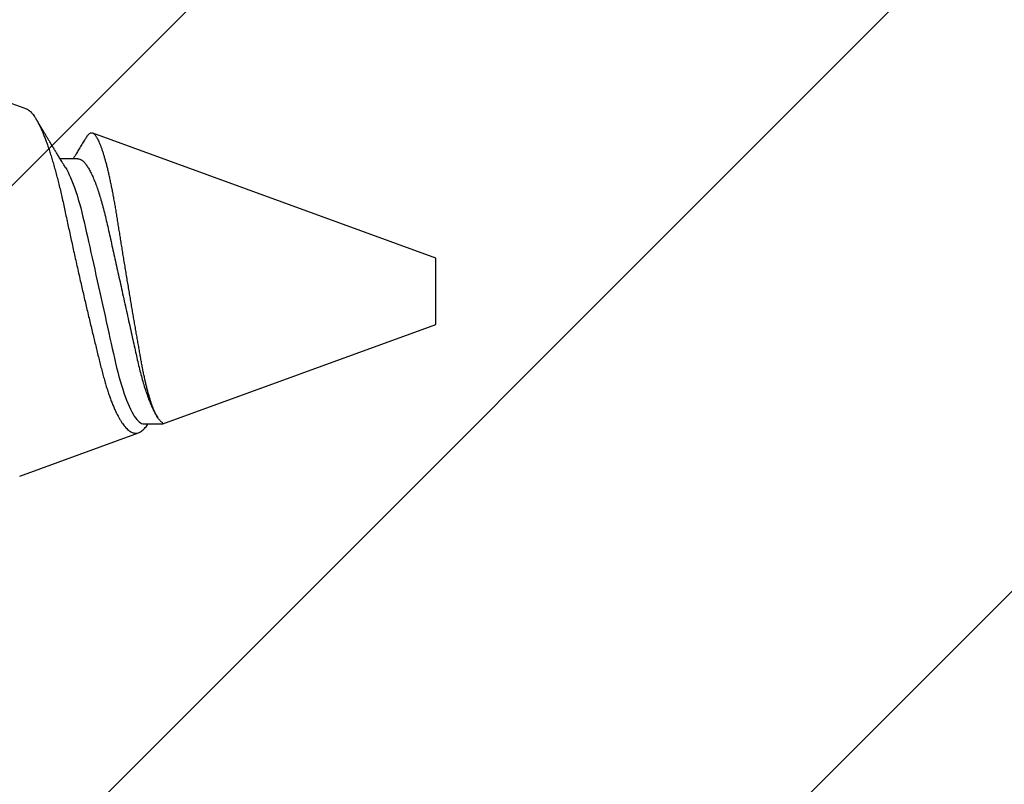
# Model space of a CAD drawing. Units: inches. Extents: x 103.9 to 130.8, y 0.8 to 17.1.
# Drawn here: x 125 to 125.4, y 13.8 to 14.1 of the extents above; entities that cross this region are included whole.
import ezdxf

# ---------------------------------------------------------------- set-up
doc = ezdxf.new("R2010")
doc.units = ezdxf.units.IN
doc.header["$MEASUREMENT"] = 0
doc.linetypes.add('SLD-Solid', pattern=[0])
doc.layers.add('ANCHOR', color=3, linetype='Continuous')
doc.layers.add('Hatch', color=8, linetype='Continuous')

msp = doc.modelspace()

# ---------------------------------------------------------------- linework, layer by layer
at = {"layer": 'ANCHOR', "linetype": 'SLD-Solid', "lineweight": 25}
for p, q in [((124.99199, 14.07807), (124.96175, 14.08907)), ((125.14635, 14.02189), (125.01684, 14.06902)), ((125.01127, 14.05939), (125.00455, 14.05939)), ((125.14635, 13.99689), (125.14635, 14.02189)), ((125.04332, 13.95939), (125.14635, 13.99689)), ((125.04083, 13.96265), (125.0413, 13.96188)), ((125.04332, 13.95939), (125.04332, 13.95981)), ((124.9893, 13.93973), (125.03419, 13.95607)), ((125.03611, 13.95939), (125.04332, 13.95939))]:
    msp.add_line(p, q, dxfattribs=at)
for points, knots in [([(124.99199, 14.07806), (124.99201, 14.07805), (124.99223, 14.078), (124.99263, 14.07776), (124.99319, 14.07734), (124.99376, 14.07677), (124.99433, 14.0761), (124.99491, 14.07529), (124.9955, 14.07435), (124.99611, 14.07327), (124.99673, 14.07206), (124.99737, 14.07072), (124.99799, 14.06929), (124.99859, 14.06779), (124.99918, 14.06624), (124.99977, 14.06459), (125.00037, 14.06283), (125.00097, 14.06096), (125.00158, 14.05899), (125.00219, 14.05692), (125.00278, 14.05478), (125.00337, 14.05258), (125.00395, 14.05033), (125.00452, 14.048), (125.00508, 14.04558), (125.00564, 14.04308), (125.0062, 14.0405), (125.00676, 14.03785), (125.00733, 14.0352), (125.0079, 14.03256), (125.00848, 14.02994), (125.00906, 14.02728), (125.00966, 14.02457), (125.01027, 14.02181), (125.01089, 14.01902), (125.01153, 14.01621), (125.01215, 14.01347), (125.01276, 14.01082), (125.01335, 14.00825), (125.01394, 14.0057), (125.01454, 14.00313), (125.01515, 14.00056), (125.01576, 13.998), (125.01636, 13.99546), (125.01696, 13.99298), (125.01755, 13.99056), (125.01813, 13.98819), (125.0187, 13.98587), (125.01927, 13.98358), (125.01983, 13.98133), (125.02039, 13.97911), (125.02096, 13.97697), (125.02154, 13.97495), (125.02211, 13.97305), (125.02269, 13.97128), (125.02327, 13.96958), (125.02388, 13.96795), (125.02449, 13.96641), (125.02512, 13.96494), (125.02576, 13.96357), (125.02638, 13.96234), (125.02699, 13.96125), (125.02759, 13.96028), (125.02818, 13.9594), (125.02878, 13.95861), (125.02939, 13.95791), (125.03, 13.95731), (125.03061, 13.95681), (125.03121, 13.95641), (125.0318, 13.95613), (125.03238, 13.95594), (125.03295, 13.95586), (125.03352, 13.95588), (125.03408, 13.95601), (125.03465, 13.95625), (125.03523, 13.95661), (125.03581, 13.95708), (125.0364, 13.95764), (125.03698, 13.9583), (125.03745, 13.95888), (125.03772, 13.95928), (125.0378, 13.95939)], [0, 0, 0, 0, 0.002141, 0.017101, 0.032061, 0.046152, 0.060242, 0.074442, 0.088642, 0.103187, 0.117731, 0.132395, 0.147059, 0.160443, 0.173827, 0.187302, 0.200778, 0.214543, 0.228308, 0.242174, 0.256039, 0.269495, 0.282951, 0.296501, 0.310052, 0.323905, 0.337758, 0.351722, 0.365687, 0.378797, 0.391907, 0.405119, 0.418332, 0.431867, 0.445402, 0.459048, 0.472694, 0.485117, 0.497539, 0.510047, 0.522554, 0.53533, 0.548106, 0.560975, 0.573843, 0.586344, 0.598844, 0.611432, 0.624019, 0.636891, 0.649761, 0.662738, 0.675715, 0.687837, 0.699959, 0.712176, 0.724393, 0.736909, 0.749426, 0.762045, 0.774664, 0.786134, 0.797604, 0.809153, 0.820701, 0.832497, 0.844293, 0.856174, 0.868055, 0.879607, 0.89116, 0.902793, 0.914427, 0.926325, 0.938222, 0.950222, 0.962221, 0.973346, 0.98447, 0.995682, 1, 1, 1, 1]), ([(125.00655, 14.05613), (125.0063, 14.05654), (125.00584, 14.05728), (125.00524, 14.05826), (125.00476, 14.05903), (125.00436, 14.05969), (125.00385, 14.06053), (125.00322, 14.06155), (125.00249, 14.06275), (125.00177, 14.06394), (125.00105, 14.06512), (125.00037, 14.06625), (124.99975, 14.06728), (124.99914, 14.06828), (124.99851, 14.06933), (124.9978, 14.0705), (124.99703, 14.07179), (124.99625, 14.07309), (124.99573, 14.07395), (124.99549, 14.07436)], [0, 0, 0, 0, 0.068402, 0.122334, 0.161817, 0.196011, 0.231192, 0.299987, 0.364832, 0.428922, 0.495934, 0.557945, 0.614583, 0.665829, 0.721965, 0.787667, 0.857838, 0.93404, 1, 1, 1, 1]), ([(125.04332, 13.95981), (125.04319, 13.95987), (125.04292, 13.95999), (125.04253, 13.96031), (125.04212, 13.96072), (125.04171, 13.96125), (125.04129, 13.96188), (125.04087, 13.96262), (125.04044, 13.96347), (125.04003, 13.96439), (125.03963, 13.96537), (125.03924, 13.9664), (125.03886, 13.96751), (125.03848, 13.96871), (125.03809, 13.97), (125.03771, 13.97137), (125.03733, 13.97283), (125.03696, 13.97434), (125.0366, 13.9759), (125.03625, 13.97751), (125.0359, 13.97918), (125.03556, 13.98093), (125.03523, 13.98275), (125.03489, 13.98463), (125.03455, 13.98657), (125.0342, 13.98854), (125.03385, 13.99054), (125.03349, 13.99257), (125.03313, 13.99463), (125.03277, 13.99674), (125.03239, 13.99889), (125.03202, 14.00109), (125.03164, 14.00331), (125.03126, 14.00556), (125.03087, 14.00782), (125.03049, 14.01011), (125.0301, 14.01241), (125.02972, 14.01473), (125.02933, 14.01706), (125.02894, 14.01941), (125.02856, 14.02175), (125.02818, 14.02406), (125.02782, 14.02631), (125.02746, 14.02853), (125.02711, 14.03072), (125.02676, 14.0329), (125.02641, 14.03506), (125.02607, 14.0372), (125.02574, 14.0393), (125.0254, 14.04133), (125.02505, 14.04331), (125.0247, 14.04521), (125.02435, 14.04706), (125.02399, 14.04887), (125.02362, 14.05063), (125.02325, 14.05234), (125.02288, 14.05399), (125.0225, 14.05557), (125.02212, 14.05708), (125.02173, 14.05852), (125.02135, 14.05988), (125.02096, 14.06117), (125.02057, 14.06237), (125.02018, 14.0635), (125.01979, 14.06452), (125.01941, 14.06544), (125.01904, 14.06625), (125.01868, 14.06696), (125.01832, 14.06757), (125.01796, 14.06808), (125.01761, 14.0685), (125.01726, 14.06881), (125.01692, 14.06901), (125.01658, 14.0691), (125.01625, 14.0691), (125.01591, 14.06899), (125.01556, 14.06879), (125.01521, 14.06849), (125.01485, 14.06809), (125.01454, 14.06767), (125.01435, 14.06735), (125.01428, 14.06723)], [0, 0, 0, 0, 0.0125478, 0.0250957, 0.0377432, 0.0503907, 0.0633543, 0.0763179, 0.0893909, 0.102464, 0.1142219, 0.1259798, 0.1378193, 0.1496587, 0.1617559, 0.173853, 0.1860395, 0.1982259, 0.2099761, 0.2217262, 0.2335588, 0.2453914, 0.2574771, 0.2695632, 0.2817311, 0.293899, 0.3058664, 0.3178337, 0.3298777, 0.3419216, 0.3542055, 0.3664894, 0.3788558, 0.3912221, 0.4037018, 0.4161814, 0.4287476, 0.4413137, 0.4541529, 0.466992, 0.4799257, 0.4928594, 0.5053426, 0.5178258, 0.5303963, 0.5429669, 0.5558114, 0.5686559, 0.581592, 0.5945281, 0.6071244, 0.6197206, 0.6323967, 0.6450727, 0.6579988, 0.6709249, 0.6839369, 0.6969489, 0.7101479, 0.7233469, 0.7366372, 0.7499275, 0.7635061, 0.7770847, 0.790763, 0.8044412, 0.817657, 0.8308727, 0.8441808, 0.8574889, 0.8710888, 0.8846886, 0.8983889, 0.9120896, 0.9253173, 0.9385449, 0.9518557, 0.9651665, 0.9787376, 0.9923086, 1, 1, 1, 1]), ([(125.01427, 14.06723), (125.01403, 14.06684), (125.01346, 14.06589), (125.01254, 14.06438), (125.01156, 14.06275), (125.01081, 14.06153), (125.01031, 14.06072), (125.01004, 14.06027), (125.00977, 14.05983), (125.00959, 14.05954), (125.0095, 14.05939)], [0, 0, 0, 0, 0.151034, 0.361903, 0.577148, 0.77153, 0.831112, 0.887484, 0.942731, 1, 1, 1, 1]), ([(125.01127, 14.05939), (125.0115, 14.05936), (125.01196, 14.05931), (125.0127, 14.05892), (125.01346, 14.05827), (125.01424, 14.05736), (125.01505, 14.05617), (125.01586, 14.05474), (125.01666, 14.0531), (125.01745, 14.05127), (125.01823, 14.04923), (125.019, 14.04701), (125.01977, 14.04457), (125.02053, 14.04193), (125.02128, 14.03909), (125.02199, 14.03615), (125.02267, 14.03308), (125.02339, 14.02988), (125.02411, 14.0266), (125.02486, 14.02326), (125.02561, 14.01988), (125.02638, 14.01643), (125.02715, 14.01292), (125.02796, 14.00932), (125.02877, 14.00564), (125.0296, 14.00193), (125.03041, 13.99828), (125.0312, 13.99471), (125.03197, 13.99127), (125.03269, 13.98803), (125.03336, 13.98499), (125.034, 13.98212), (125.03469, 13.97936), (125.03539, 13.97669), (125.03614, 13.9741), (125.03693, 13.97162), (125.03775, 13.96928), (125.03857, 13.96716), (125.03941, 13.96527), (125.04016, 13.96376), (125.04063, 13.96299), (125.04083, 13.96267)], [0, 0, 0, 0, 0.025337, 0.051128, 0.077311, 0.10382, 0.130583, 0.157521, 0.183008, 0.20851, 0.233957, 0.259281, 0.284414, 0.310793, 0.336815, 0.362419, 0.387638, 0.413177, 0.439143, 0.463962, 0.489047, 0.514336, 0.539763, 0.565259, 0.592298, 0.619255, 0.646047, 0.672597, 0.698831, 0.724682, 0.748649, 0.772454, 0.796656, 0.821223, 0.846104, 0.872767, 0.899639, 0.926641, 0.95369, 0.980704, 1, 1, 1, 1]), ([(125.00655, 14.05613), (125.00784, 14.05404), (125.00919, 14.05092), (125.01175, 14.04322), (125.01293, 14.03867), (125.01508, 14.02901), (125.0163, 14.0235), (125.01888, 14.01191), (125.02023, 14.00585), (125.02279, 13.99433), (125.02399, 13.98889), (125.02612, 13.97935), (125.02735, 13.97483), (125.02992, 13.96729), (125.03126, 13.96428), (125.03383, 13.96033), (125.03504, 13.95939), (125.03611, 13.95939)], [0, 0, 0, 0, 0.125, 0.125, 0.25, 0.25, 0.375, 0.375, 0.5, 0.5, 0.625, 0.625, 0.75, 0.75, 0.875, 0.875, 1, 1, 1, 1])]:
    msp.add_open_spline(points, degree=3, knots=knots, dxfattribs=at)
at = {"layer": 'Hatch', "linetype": 'Continuous'}
for p, q in [((123.84498, 12.90786), (126.34498, 15.40786)), ((123.84498, 12.64269), (126.34498, 15.14269)), ((123.84498, 12.37753), (126.34498, 14.87753))]:
    msp.add_line(p, q, dxfattribs=at)

doc.saveas('drawing.dxf')
